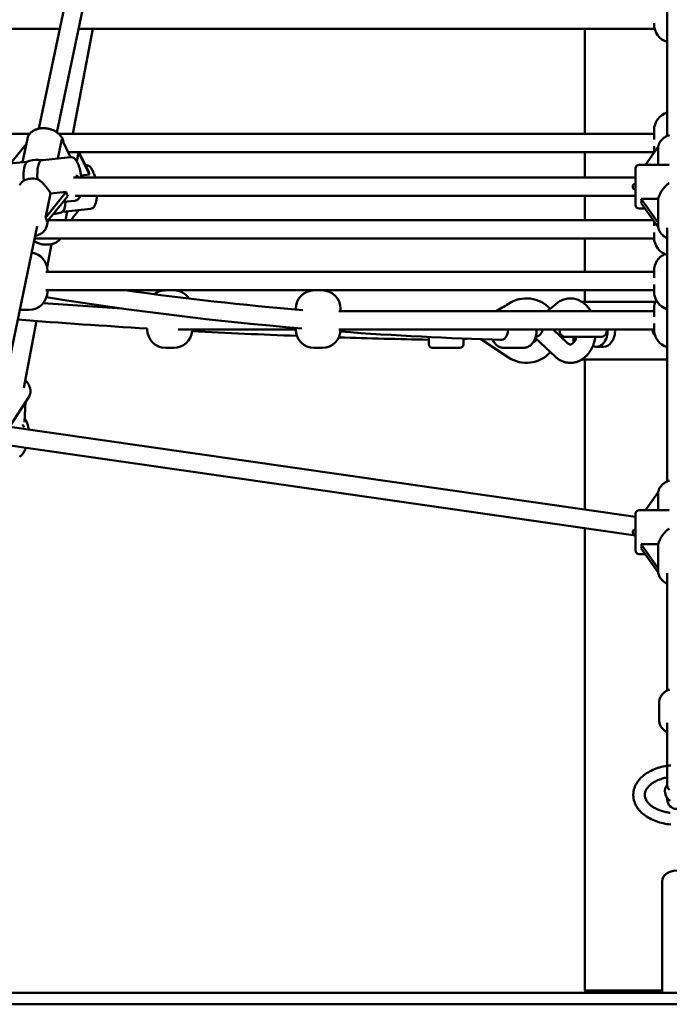
# Model space of a CAD drawing. Extents: x 2615 to 14986, y 179 to 22667.
# Drawn here: x 7465 to 8029, y 17206 to 18061 of the extents above; entities that cross this region are included whole.
import ezdxf

# ---------------------------------------------------------------- set-up
doc = ezdxf.new("R2010")
doc.units = 0
doc.header["$LTSCALE"] = 111.111111
doc.layers.add('Viditelná (ISO)', color=7, linetype='Continuous', lineweight=50)

msp = doc.modelspace()

# ---------------------------------------------------------------- linework, layer by layer
at = {"layer": 'Viditelná (ISO)'}
for p, q in [((8026.99, 17959.64), (8026.99, 18179.88)), ((7481.41, 17965.95), (7525.52, 18176.84)), ((7497.07, 17962.67), (7541.18, 18173.57)), ((8015.49, 18056.55), (8015.49, 18057.67)), ((7499.52, 18052.55), (7001.56, 18052.55)), ((7510.79, 17961.55), (7528.34, 18052.55)), ((8016, 18052.55), (7515.87, 18052.55)), ((7955.49, 17961.55), (7955.49, 18052.55)), ((8015.49, 17956.43), (8015.49, 17964.55)), ((6978.2, 17961.55), (7473.58, 17961.55)), ((7467.15, 17936.84), (7471.39, 17957.12)), ((7497.87, 17940), (7501.4, 17956.88)), ((7498.48, 17961.55), (8015.49, 17961.55)), ((7501.4, 17956.88), (7508.87, 17941.13)), ((7456.72, 17935.76), (7470.5, 17952.84)), ((8008.14, 17934.55), (8019.18, 17950.2)), ((8015.49, 17946.55), (8015.49, 17950.67)), ((8019.18, 17950.2), (8019.18, 17934.55)), ((7508.83, 17941.13), (7484.86, 17938.66)), ((7506.77, 17945.55), (8015.52, 17945.55)), ((7514.32, 17937.57), (7515.46, 17943.49)), ((7515.7, 17945.55), (7525.4, 17926.05)), ((7524.08, 17929.67), (7516.18, 17945.55)), ((7955.49, 17923.55), (7955.49, 17945.55)), ((7470.8, 17937.21), (7446.82, 17934.74)), ((7521.88, 17934.1), (7522, 17934.11)), ((7999.49, 17899.55), (7999.49, 17931.55)), ((8002.49, 17934.55), (8027.74, 17934.55)), ((7511.45, 17923.55), (7999.49, 17923.55)), ((7525.4, 17926.05), (7518, 17925.22)), ((7505.19, 17910.95), (7487.11, 17888.53)), ((7487.11, 17888.53), (7491.5, 17909.54)), ((7488.42, 17884.91), (7506.51, 17907.33)), ((7491.5, 17909.54), (7505.19, 17910.95)), ((7512.81, 17907.55), (7999.49, 17907.55)), ((7955.49, 17886.55), (7955.49, 17907.55)), ((8004.41, 17904.99), (8019.18, 17904.99)), ((8019.18, 17884.06), (8004.41, 17904.99)), ((8019.18, 17904.99), (8019.18, 17884.06)), ((7502.14, 17893.67), (7526.2, 17896.35)), ((7512.72, 17903.33), (7502.43, 17902.27)), ((7516.11, 17895.22), (7509.26, 17886.55)), ((8002.49, 17896.55), (8007.72, 17896.55)), ((8004.41, 17901.23), (8019.09, 17880.45)), ((7505.93, 17894.09), (7504.48, 17886.55)), ((7452.57, 17749.92), (7480.04, 17881.22)), ((7489.18, 17885.84), (7488.3, 17881.63)), ((7489.75, 17886.55), (8014.78, 17886.55)), ((8015.49, 17881.43), (8015.49, 17885.54)), ((8018.99, 17882.46), (8018.99, 17881.86)), ((8026.99, 17659.64), (8026.99, 17879.88)), ((7477.8, 17870.55), (8015.52, 17870.55)), ((7955.49, 17841.55), (7955.49, 17870.55)), ((8015.49, 17871.55), (8015.49, 17875.67)), ((7488.47, 17845.79), (7492.3, 17865.66)), ((7487.32, 17841.55), (8015.49, 17841.55)), ((7488.8, 17842.55), (7488.8, 17841.55)), ((8015.49, 17842.55), (8015.49, 17836.43)), ((8015.49, 17830.67), (8015.49, 17824.55)), ((7487.32, 17825.55), (8015.49, 17825.55)), ((7488.8, 17825.55), (7488.8, 17824.55)), ((7955.49, 17815.55), (7955.49, 17825.55)), ((7952.89, 17815.55), (8016.66, 17815.55)), ((7472.8, 17808.55), (7465.8, 17808.55)), ((7704.36, 17808.89), (7704.36, 17809.55)), ((7741.88, 17807.55), (8015.49, 17807.55)), ((7743.36, 17807.55), (7743.36, 17809.55)), ((8015.49, 17802.43), (8015.49, 17809.55)), ((7468.25, 17740.91), (7479.43, 17798.91)), ((7704.36, 17791.55), (7704.36, 17792.83)), ((8015.49, 17791.55), (8015.49, 17796.67)), ((7575.49, 17791.55), (7575.49, 17792.36)), ((7602.45, 17791.55), (7704.36, 17791.55)), ((7741.88, 17791.55), (8015.49, 17791.55)), ((7819.99, 17778.55), (7819.99, 17785.02)), ((7929.52, 17768.05), (7912.43, 17784.08)), ((7912.74, 17785.02), (7913.95, 17785.39)), ((7918.9, 17791.32), (7919.04, 17791.55)), ((7940.47, 17779.72), (7927.86, 17791.55)), ((7934.79, 17785.05), (7935.49, 17785.05)), ((7935.49, 17785.05), (7935.58, 17784.31)), ((7936.49, 17783.45), (7936.49, 17785.67)), ((7939.02, 17785.05), (7969.02, 17785.05)), ((7945.49, 17780.05), (7945.49, 17785.05)), ((7598.49, 17775.55), (7591.49, 17775.55)), ((7727.36, 17775.55), (7720.36, 17775.55)), ((7822.99, 17775.55), (7846.99, 17775.55)), ((7849.99, 17783.72), (7849.99, 17778.55)), ((7889.16, 17767.22), (7865.09, 17783.18)), ((7885.08, 17775.55), (7902.05, 17775.55)), ((7965.34, 17776.55), (7971.7, 17776.55)), ((7952.89, 17765.55), (8026.99, 17765.55)), ((7955.49, 17635.07), (7955.49, 17765.55)), ((7455.76, 17707), (7472.85, 17733.45)), ((7469.73, 17728.61), (7468.83, 17711.11)), ((7448.17, 17708.09), (7999.49, 17628.74)), ((7445.9, 17692.25), (7999.49, 17612.58)), ((7955.49, 17618.91), (7470.22, 17688.75)), ((8008.14, 17634.55), (8019.18, 17650.2)), ((8019.18, 17650.2), (8019.18, 17634.55)), ((7999.49, 17599.55), (7999.49, 17631.55)), ((8002.49, 17634.55), (8027.74, 17634.55)), ((7955.49, 17217.55), (7955.49, 17618.91)), ((8004.41, 17604.99), (8019.18, 17604.99)), ((8019.18, 17584.06), (8004.41, 17604.99)), ((8019.18, 17604.99), (8019.18, 17584.06)), ((8002.49, 17596.55), (8007.72, 17596.55)), ((8004.41, 17601.23), (8019.09, 17580.45)), ((8018.99, 17582.46), (8018.99, 17581.86)), ((8026.99, 17478), (8026.99, 17579.88)), ((8019.99, 17451.97), (8019.99, 17467.82)), ((8026.99, 17449.99), (8026.99, 17448.57)), ((8026.99, 17448.57), (8026.99, 17422.49)), ((8026.99, 17422.49), (8026.99, 17395.3)), ((8026.99, 17384.55), (8026.99, 17383.26)), ((8022.49, 17312.17), (8022.49, 17215.55)), ((2614.99, 17215.55), (13454.99, 17215.55)), ((8022.49, 17217.55), (7955.49, 17217.55)), ((7957.49, 17215.55), (7955.49, 17217.55)), ((2614.99, 17205.55), (13454.99, 17205.55))]:
    msp.add_line(p, q, dxfattribs=at)
at = {"layer": 'Viditelná (ISO)', "flags": 128}
for points in [[(7502.84, 17953.85), (7502.74, 17954.45), (7502.61, 17955.05), (7502.44, 17955.64), (7502.24, 17956.23), (7502.01, 17956.8), (7501.75, 17957.36), (7501.46, 17957.91), (7501.14, 17958.45), (7500.79, 17958.98), (7500.41, 17959.48), (7500.01, 17959.98), (7499.59, 17960.46), (7499.15, 17960.92), (7498.68, 17961.37), (7498.19, 17961.8), (7497.68, 17962.21), (7497.16, 17962.61), (7496.62, 17962.99), (7496.06, 17963.34), (7495.48, 17963.69), (7494.89, 17964.01), (7494.29, 17964.31), (7493.67, 17964.59), (7493.05, 17964.85), (7492.41, 17965.1), (7491.76, 17965.32), (7491.11, 17965.52), (7490.45, 17965.7), (7489.78, 17965.86), (7489.11, 17965.99), (7488.43, 17966.11), (7487.75, 17966.2), (7487.07, 17966.27), (7486.39, 17966.32), (7485.71, 17966.34), (7485.03, 17966.34), (7484.36, 17966.32), (7483.69, 17966.28), (7483.02, 17966.21), (7482.36, 17966.12), (7481.7, 17966), (7481.06, 17965.87), (7480.42, 17965.71), (7479.8, 17965.52), (7479.18, 17965.31), (7478.58, 17965.08), (7477.99, 17964.83), (7477.42, 17964.55), (7476.86, 17964.25), (7476.32, 17963.92), (7475.8, 17963.57), (7475.3, 17963.2), (7474.82, 17962.8), (7474.36, 17962.38), (7473.93, 17961.94), (7473.52, 17961.48), (7473.14, 17960.99), (7472.79, 17960.49), (7472.47, 17959.97), (7472.19, 17959.43), (7471.93, 17958.87), (7471.72, 17958.3), (7471.54, 17957.71), (7471.39, 17957.12)], [(8028.79, 17960.35), (8028.15, 17960.12), (8027.52, 17959.87), (8026.91, 17959.6), (8026.3, 17959.31), (8025.72, 17959), (8025.15, 17958.66), (8024.59, 17958.3), (8024.06, 17957.92), (8023.55, 17957.52), (8023.05, 17957.1), (8022.58, 17956.66), (8022.13, 17956.2), (8021.71, 17955.72), (8021.31, 17955.22), (8020.94, 17954.71), (8020.59, 17954.18), (8020.28, 17953.63), (8020, 17953.06), (8019.75, 17952.49), (8019.53, 17951.9), (8019.35, 17951.3), (8019.21, 17950.69), (8019.1, 17950.07)], [(7484.86, 17938.66), (7484.8, 17938.65), (7484.75, 17938.65), (7484.7, 17938.64), (7484.64, 17938.64), (7484.59, 17938.63), (7484.53, 17938.62), (7484.48, 17938.62), (7484.43, 17938.61), (7484.37, 17938.61), (7484.32, 17938.6), (7484.26, 17938.59), (7484.21, 17938.59), (7484.15, 17938.58), (7484.1, 17938.57), (7484.05, 17938.57), (7483.99, 17938.56), (7483.94, 17938.55), (7483.88, 17938.55), (7483.83, 17938.54), (7483.77, 17938.53), (7483.72, 17938.53), (7483.66, 17938.52), (7483.61, 17938.51), (7483.56, 17938.51)], [(7518.21, 17923.55), (7518.12, 17924.35), (7518.01, 17925.15), (7517.89, 17925.94), (7517.77, 17926.73), (7517.63, 17927.51), (7517.48, 17928.28), (7517.32, 17929.04), (7517.16, 17929.78), (7516.98, 17930.51), (7516.8, 17931.22), (7516.61, 17931.92), (7516.4, 17932.6), (7516.19, 17933.26), (7515.98, 17933.9), (7515.75, 17934.52), (7515.51, 17935.12), (7515.27, 17935.7), (7515.02, 17936.25), (7514.76, 17936.78), (7514.48, 17937.29), (7514.19, 17937.78), (7513.88, 17938.25), (7513.56, 17938.69), (7513.22, 17939.12), (7512.84, 17939.52), (7512.43, 17939.9), (7511.98, 17940.25), (7511.46, 17940.57), (7511.18, 17940.71), (7510.89, 17940.84), (7510.58, 17940.95), (7510.25, 17941.04), (7509.9, 17941.1), (7509.55, 17941.14), (7509.19, 17941.15), (7508.83, 17941.13)], [(7515.63, 17945.55), (7515.63, 17945.03), (7515.6, 17944.51), (7515.54, 17944), (7515.46, 17943.49)], [(7471.57, 17937.28), (7471.54, 17937.27), (7471.5, 17937.27), (7471.47, 17937.27), (7471.44, 17937.27), (7471.4, 17937.26), (7471.37, 17937.26), (7471.34, 17937.26), (7471.31, 17937.26), (7471.27, 17937.25), (7471.24, 17937.25), (7471.21, 17937.25), (7471.18, 17937.25), (7471.14, 17937.24), (7471.11, 17937.24), (7471.08, 17937.24), (7471.05, 17937.23), (7471.02, 17937.23), (7470.98, 17937.23), (7470.95, 17937.23), (7470.92, 17937.22), (7470.89, 17937.22), (7470.86, 17937.22), (7470.83, 17937.21), (7470.8, 17937.21)], [(7530.12, 17923.55), (7529.85, 17924.57), (7529.56, 17925.55), (7529.26, 17926.49), (7528.94, 17927.39), (7528.6, 17928.24), (7528.25, 17929.05), (7527.88, 17929.82), (7527.48, 17930.54), (7527.06, 17931.21), (7526.6, 17931.84), (7526.35, 17932.15), (7526.09, 17932.43), (7525.81, 17932.71), (7525.5, 17932.98), (7525.17, 17933.23), (7524.82, 17933.46), (7524.43, 17933.67), (7524, 17933.86), (7523.54, 17934), (7523.04, 17934.1), (7522.53, 17934.14), (7522, 17934.11)], [(8028.74, 17934.53), (8028.7, 17934.54), (8028.66, 17934.54), (8028.62, 17934.54), (8028.57, 17934.54), (8028.53, 17934.54), (8028.49, 17934.54), (8028.45, 17934.54), (8028.41, 17934.54), (8028.36, 17934.54), (8028.32, 17934.54), (8028.28, 17934.54), (8028.24, 17934.54), (8028.2, 17934.55), (8028.16, 17934.55), (8028.11, 17934.55), (8028.07, 17934.55), (8028.03, 17934.55), (8027.99, 17934.55), (8027.95, 17934.55), (8027.91, 17934.55), (8027.87, 17934.55), (8027.83, 17934.55), (8027.78, 17934.55), (8027.74, 17934.55)], [(7464.54, 17916.82), (7464.85, 17917.26), (7465.17, 17917.7), (7465.51, 17918.13), (7465.86, 17918.56), (7466.23, 17918.97), (7466.6, 17919.38), (7466.99, 17919.78), (7467.39, 17920.17), (7467.8, 17920.54), (7468.22, 17920.9)], [(7480.13, 17922.13), (7480.73, 17921.77), (7481.32, 17921.38), (7481.91, 17920.97), (7482.48, 17920.54), (7483.04, 17920.09), (7483.59, 17919.62), (7484.13, 17919.15), (7484.66, 17918.66), (7485.17, 17918.16), (7485.66, 17917.65), (7486.16, 17917.13), (7486.65, 17916.59), (7487.13, 17916.03), (7487.61, 17915.46), (7488.07, 17914.88), (7488.52, 17914.29), (7488.96, 17913.69), (7489.39, 17913.09), (7489.79, 17912.49), (7490.18, 17911.89), (7490.54, 17911.29), (7490.89, 17910.7), (7491.21, 17910.12), (7491.5, 17909.54)], [(8019.18, 17904.99), (8019.31, 17905.59), (8019.47, 17906.21), (8019.67, 17906.83), (8019.89, 17907.47), (8020.14, 17908.1), (8020.42, 17908.75), (8020.72, 17909.39), (8021.05, 17910.03), (8021.4, 17910.66), (8021.78, 17911.29), (8022.17, 17911.9), (8022.58, 17912.51), (8023, 17913.09), (8023.44, 17913.67), (8023.89, 17914.22), (8024.35, 17914.77), (8024.84, 17915.31), (8025.34, 17915.84), (8025.87, 17916.36), (8026.41, 17916.87), (8026.97, 17917.35), (8027.55, 17917.82), (8028.14, 17918.26), (8028.74, 17918.68)], [(7512.72, 17903.33), (7513.2, 17903.4), (7513.66, 17903.53), (7514.1, 17903.71), (7514.5, 17903.92), (7514.87, 17904.15), (7515.2, 17904.41), (7515.5, 17904.69), (7515.77, 17904.98), (7516.01, 17905.28), (7516.23, 17905.58), (7516.62, 17906.21), (7516.95, 17906.86), (7517.23, 17907.55)], [(7526.2, 17896.35), (7526.7, 17896.43), (7527.17, 17896.57), (7527.61, 17896.76), (7528.01, 17896.98), (7528.38, 17897.23), (7528.71, 17897.5), (7529, 17897.79), (7529.26, 17898.09), (7529.5, 17898.39), (7529.71, 17898.71), (7530.08, 17899.35), (7530.39, 17900.02), (7530.66, 17900.71), (7530.89, 17901.45), (7531.09, 17902.21), (7531.26, 17903.02), (7531.41, 17903.85), (7531.53, 17904.73), (7531.63, 17905.64), (7531.71, 17906.58), (7531.77, 17907.55)], [(7501.39, 17893.6), (7501.43, 17893.6), (7501.46, 17893.6), (7501.49, 17893.61), (7501.52, 17893.61), (7501.55, 17893.61), (7501.59, 17893.61), (7501.62, 17893.62), (7501.65, 17893.62), (7501.68, 17893.62), (7501.71, 17893.63), (7501.74, 17893.63), (7501.77, 17893.63), (7501.8, 17893.63), (7501.83, 17893.64), (7501.87, 17893.64), (7501.9, 17893.64), (7501.93, 17893.65), (7501.96, 17893.65), (7501.99, 17893.65), (7502.02, 17893.66), (7502.05, 17893.66), (7502.08, 17893.66), (7502.11, 17893.66), (7502.14, 17893.67)], [(7488.3, 17881.63), (7488.08, 17880.8), (7487.79, 17879.99), (7487.44, 17879.2), (7487.01, 17878.45), (7486.53, 17877.73), (7485.99, 17877.06), (7485.39, 17876.43), (7484.74, 17875.84), (7484.05, 17875.3), (7483.32, 17874.8), (7482.55, 17874.35), (7481.75, 17873.95), (7480.92, 17873.59), (7480.06, 17873.28), (7479.18, 17873.02), (7478.28, 17872.81)], [(8026.99, 17870.8), (8026.14, 17871.21), (8025.33, 17871.67), (8024.54, 17872.17), (8023.8, 17872.71), (8023.09, 17873.3), (8022.43, 17873.92), (8021.82, 17874.58), (8021.26, 17875.28), (8020.75, 17876.02), (8020.29, 17876.78), (8019.9, 17877.58), (8019.58, 17878.4), (8019.32, 17879.25), (8019.14, 17880.11), (8019.03, 17880.98), (8018.99, 17881.86)], [(7477.32, 17868.21), (7478, 17867.81), (7478.7, 17867.43), (7479.43, 17867.08), (7480.17, 17866.76), (7480.92, 17866.46), (7481.69, 17866.2), (7482.47, 17865.96), (7483.26, 17865.76), (7484.06, 17865.59), (7484.86, 17865.44), (7485.67, 17865.33), (7486.48, 17865.25), (7487.29, 17865.21), (7488.1, 17865.19), (7488.91, 17865.21), (7489.71, 17865.26), (7490.51, 17865.34), (7491.3, 17865.46), (7492.07, 17865.61), (7492.84, 17865.79), (7493.59, 17866.01), (7494.32, 17866.25), (7495.04, 17866.54), (7495.74, 17866.85), (7496.41, 17867.2), (7497.06, 17867.58), (7497.69, 17868), (7498.28, 17868.44), (7498.85, 17868.92), (7499.38, 17869.43), (7499.88, 17869.98), (7500.34, 17870.55)], [(7709.74, 17792.37), (7695.85, 17793.59), (7681.97, 17794.86), (7668.09, 17796.21), (7654.21, 17797.61), (7640.34, 17799.08), (7626.47, 17800.62), (7612.6, 17802.22), (7598.73, 17803.88), (7584.87, 17805.61), (7571.02, 17807.4), (7557.17, 17809.26), (7543.32, 17811.18), (7529.48, 17813.16), (7515.64, 17815.21), (7501.81, 17817.32), (7487.98, 17819.49)], [(7556.1, 17825.55), (7565.73, 17824.24), (7575.36, 17822.96), (7585, 17821.72), (7594.64, 17820.51), (7604.27, 17819.32), (7613.91, 17818.17), (7623.56, 17817.05), (7633.2, 17815.96), (7642.85, 17814.9), (7652.5, 17813.88), (7662.15, 17812.88), (7671.8, 17811.92), (7681.45, 17810.98), (7691.1, 17810.08), (7700.76, 17809.21), (7710.42, 17808.37)], [(7929.52, 17813.05), (7930.37, 17813.8), (7931.25, 17814.51), (7932.17, 17815.17), (7933.12, 17815.79), (7934.11, 17816.35), (7935.14, 17816.85), (7936.19, 17817.3), (7937.27, 17817.68), (7938.38, 17817.99), (7939.51, 17818.24), (7940.65, 17818.42), (7941.8, 17818.52), (7942.96, 17818.55), (7944.11, 17818.5), (7945.26, 17818.38), (7946.4, 17818.19), (7947.52, 17817.92), (7948.62, 17817.59), (7949.7, 17817.19), (7950.75, 17816.73), (7951.76, 17816.22), (7952.74, 17815.64), (7953.69, 17815.02), (7954.6, 17814.34), (7955.47, 17813.62), (7956.31, 17812.86), (7957.1, 17812.06), (7957.86, 17811.22), (7958.57, 17810.35), (7959.25, 17809.44), (7959.89, 17808.51), (7960.49, 17807.55)], [(7922.79, 17807.55), (7923.65, 17808.17), (7924.5, 17808.8), (7925.36, 17809.46), (7926.2, 17810.14), (7927.04, 17810.84), (7927.87, 17811.56), (7928.7, 17812.29), (7929.52, 17813.05)], [(7883.69, 17782.62), (7874.91, 17782.87), (7866.13, 17783.14), (7857.35, 17783.45), (7848.57, 17783.77), (7839.79, 17784.13), (7831.01, 17784.51), (7822.23, 17784.91), (7813.45, 17785.34), (7804.68, 17785.8), (7795.9, 17786.28), (7787.12, 17786.79), (7778.35, 17787.32), (7769.57, 17787.88), (7760.8, 17788.46), (7752.03, 17789.07), (7743.25, 17789.71)], [(7902.05, 17775.55), (7902.7, 17775.57), (7903.35, 17775.64), (7904, 17775.76), (7904.63, 17775.92), (7905.25, 17776.13), (7905.85, 17776.38), (7906.44, 17776.66), (7907.01, 17776.99), (7907.56, 17777.35), (7908.09, 17777.75), (7908.59, 17778.17), (7909.07, 17778.63), (7909.53, 17779.11), (7909.97, 17779.63), (7910.38, 17780.16), (7910.77, 17780.72), (7911.13, 17781.3), (7911.47, 17781.9), (7911.78, 17782.51), (7912.07, 17783.15), (7912.33, 17783.8), (7912.57, 17784.46), (7912.78, 17785.14), (7912.96, 17785.82), (7913.12, 17786.52), (7913.26, 17787.23), (7913.37, 17787.94), (7913.45, 17788.66), (7913.5, 17789.38), (7913.53, 17790.1), (7913.54, 17790.82), (7913.51, 17791.55)], [(7913.95, 17785.39), (7914.21, 17785.49), (7914.48, 17785.6), (7914.74, 17785.72), (7915, 17785.87), (7915.25, 17786.03), (7915.5, 17786.2), (7915.75, 17786.39), (7915.99, 17786.6), (7916.23, 17786.81), (7916.46, 17787.05), (7916.68, 17787.29), (7916.9, 17787.55), (7917.11, 17787.81), (7917.32, 17788.09), (7917.51, 17788.38), (7917.7, 17788.67), (7917.88, 17788.98), (7918.05, 17789.29), (7918.22, 17789.62), (7918.37, 17789.95), (7918.52, 17790.28), (7918.65, 17790.62), (7918.78, 17790.97), (7918.9, 17791.32)], [(7964.53, 17785.05), (7964.41, 17784.28), (7964.26, 17783.52), (7964.1, 17782.77), (7963.93, 17782.02), (7963.73, 17781.27), (7963.52, 17780.53), (7963.3, 17779.8), (7963.05, 17779.07), (7962.79, 17778.35), (7962.51, 17777.64), (7962.22, 17776.93), (7961.91, 17776.24), (7961.58, 17775.55), (7961.24, 17774.88), (7960.87, 17774.21), (7960.49, 17773.55), (7960.1, 17772.91), (7959.68, 17772.28), (7959.25, 17771.66), (7958.81, 17771.05), (7958.34, 17770.46), (7957.86, 17769.88), (7957.36, 17769.32), (7956.84, 17768.77), (7956.31, 17768.24), (7955.76, 17767.73), (7955.19, 17767.24), (7954.61, 17766.76), (7954, 17766.3), (7953.38, 17765.87), (7952.75, 17765.46), (7952.1, 17765.07), (7951.43, 17764.7), (7950.75, 17764.36), (7950.06, 17764.05), (7949.35, 17763.76), (7948.63, 17763.51), (7947.9, 17763.28), (7947.16, 17763.08), (7946.4, 17762.91), (7945.65, 17762.77), (7944.88, 17762.67), (7944.12, 17762.6), (7943.34, 17762.56), (7942.57, 17762.55), (7941.8, 17762.58), (7941.03, 17762.64), (7940.27, 17762.73), (7939.51, 17762.86), (7938.76, 17763.01), (7938.01, 17763.2), (7937.27, 17763.42), (7936.55, 17763.66), (7935.84, 17763.94), (7935.14, 17764.24), (7934.45, 17764.57), (7933.78, 17764.93), (7933.12, 17765.31), (7932.48, 17765.71), (7931.86, 17766.14), (7931.25, 17766.59), (7930.66, 17767.05), (7930.08, 17767.54), (7929.52, 17768.05)], [(7936.04, 17785.93), (7936.01, 17785.81), (7935.98, 17785.7), (7935.95, 17785.61), (7935.92, 17785.52), (7935.89, 17785.45), (7935.86, 17785.38), (7935.83, 17785.32), (7935.8, 17785.27), (7935.78, 17785.23), (7935.75, 17785.19), (7935.72, 17785.16), (7935.69, 17785.13), (7935.66, 17785.11), (7935.64, 17785.09), (7935.61, 17785.08), (7935.59, 17785.07), (7935.57, 17785.06), (7935.55, 17785.05), (7935.53, 17785.05), (7935.52, 17785.05), (7935.5, 17785.05), (7935.5, 17785.05), (7935.49, 17785.05), (7935.49, 17785.05)], [(7948.17, 17785.05), (7947.96, 17784.37), (7947.72, 17783.73), (7947.46, 17783.11), (7947.18, 17782.54), (7946.89, 17781.99), (7946.59, 17781.49), (7946.29, 17781.03), (7945.98, 17780.62), (7945.66, 17780.24), (7945.36, 17779.91), (7945.06, 17779.62), (7944.76, 17779.38), (7944.49, 17779.17), (7944.23, 17779), (7943.98, 17778.86), (7943.76, 17778.76), (7943.55, 17778.68), (7943.36, 17778.62), (7943.02, 17778.55), (7942.71, 17778.54), (7942.38, 17778.59), (7942.2, 17778.64), (7942.01, 17778.7), (7941.79, 17778.79), (7941.56, 17778.91), (7941.31, 17779.06), (7941.04, 17779.24), (7940.76, 17779.46), (7940.47, 17779.72)], [(7875.19, 17782.86), (7875.56, 17782.09), (7875.97, 17781.36), (7876.41, 17780.65), (7876.89, 17779.98), (7877.41, 17779.33), (7877.96, 17778.73), (7878.55, 17778.17), (7879.17, 17777.65), (7879.82, 17777.18), (7880.5, 17776.77), (7881.22, 17776.41), (7881.96, 17776.1), (7882.72, 17775.86), (7883.49, 17775.69), (7884.28, 17775.58), (7885.08, 17775.55)], [(7469.53, 17747.54), (7470.24, 17746.75), (7470.9, 17745.95), (7471.51, 17745.12), (7472.07, 17744.27), (7472.57, 17743.4), (7473.01, 17742.52), (7473.38, 17741.62), (7473.54, 17741.17), (7473.68, 17740.71), (7473.8, 17740.25), (7473.9, 17739.79), (7473.98, 17739.32), (7474.04, 17738.85), (7474.08, 17738.39), (7474.1, 17737.92), (7474.09, 17737.45), (7474.06, 17736.98), (7474, 17736.52), (7473.92, 17736.05), (7473.81, 17735.6), (7473.67, 17735.15), (7473.5, 17734.7), (7473.31, 17734.27), (7473.1, 17733.85), (7472.85, 17733.45)], [(7472.5, 17704.59), (7472.42, 17705.29), (7472.32, 17705.98), (7472.2, 17706.66), (7472.06, 17707.32), (7471.91, 17707.98), (7471.74, 17708.62), (7471.56, 17709.24), (7471.35, 17709.85), (7471.13, 17710.45), (7470.88, 17711.03), (7470.62, 17711.59), (7470.34, 17712.13), (7470.03, 17712.66), (7469.71, 17713.16), (7469.36, 17713.64), (7468.99, 17714.11)], [(7464.57, 17680.88), (7464.95, 17681.17), (7465.32, 17681.47), (7465.68, 17681.79), (7466.03, 17682.13), (7466.37, 17682.48), (7467.02, 17683.23), (7467.64, 17684.03), (7468.22, 17684.88), (7468.77, 17685.79), (7469.29, 17686.73), (7469.77, 17687.72), (7470.22, 17688.75)], [(8028.79, 17660.35), (8028.15, 17660.12), (8027.52, 17659.87), (8026.91, 17659.6), (8026.3, 17659.31), (8025.72, 17659), (8025.15, 17658.66), (8024.59, 17658.3), (8024.06, 17657.92), (8023.55, 17657.52), (8023.05, 17657.1), (8022.58, 17656.66), (8022.13, 17656.2), (8021.71, 17655.72), (8021.31, 17655.22), (8020.94, 17654.71), (8020.59, 17654.18), (8020.28, 17653.63), (8020, 17653.06), (8019.75, 17652.49), (8019.53, 17651.9), (8019.35, 17651.3), (8019.21, 17650.69), (8019.1, 17650.07)], [(8028.74, 17634.53), (8028.7, 17634.54), (8028.66, 17634.54), (8028.62, 17634.54), (8028.57, 17634.54), (8028.53, 17634.54), (8028.49, 17634.54), (8028.45, 17634.54), (8028.41, 17634.54), (8028.36, 17634.54), (8028.32, 17634.54), (8028.28, 17634.54), (8028.24, 17634.54), (8028.2, 17634.55), (8028.16, 17634.55), (8028.11, 17634.55), (8028.07, 17634.55), (8028.03, 17634.55), (8027.99, 17634.55), (8027.95, 17634.55), (8027.91, 17634.55), (8027.87, 17634.55), (8027.83, 17634.55), (8027.78, 17634.55), (8027.74, 17634.55)], [(8019.18, 17604.99), (8019.31, 17605.59), (8019.47, 17606.21), (8019.67, 17606.83), (8019.89, 17607.47), (8020.14, 17608.1), (8020.42, 17608.75), (8020.72, 17609.39), (8021.05, 17610.03), (8021.4, 17610.66), (8021.78, 17611.29), (8022.17, 17611.9), (8022.58, 17612.51), (8023, 17613.09), (8023.44, 17613.67), (8023.89, 17614.22), (8024.35, 17614.77), (8024.84, 17615.31), (8025.34, 17615.84), (8025.87, 17616.36), (8026.41, 17616.87), (8026.97, 17617.35), (8027.55, 17617.82), (8028.14, 17618.26), (8028.74, 17618.68)], [(8026.99, 17570.8), (8026.14, 17571.21), (8025.33, 17571.67), (8024.54, 17572.17), (8023.8, 17572.71), (8023.09, 17573.3), (8022.43, 17573.92), (8021.82, 17574.58), (8021.26, 17575.28), (8020.75, 17576.02), (8020.29, 17576.78), (8019.9, 17577.58), (8019.58, 17578.4), (8019.32, 17579.25), (8019.14, 17580.11), (8019.03, 17580.98), (8018.99, 17581.86)], [(8028.85, 17478.8), (8028.21, 17478.55), (8027.59, 17478.29), (8026.98, 17478), (8026.38, 17477.68), (8025.8, 17477.34), (8025.24, 17476.98), (8024.7, 17476.59), (8024.18, 17476.18), (8023.69, 17475.75), (8023.22, 17475.3), (8022.77, 17474.82), (8022.35, 17474.33), (8021.96, 17473.81), (8021.6, 17473.27), (8021.27, 17472.72), (8020.98, 17472.15), (8020.72, 17471.56), (8020.5, 17470.96), (8020.32, 17470.35), (8020.18, 17469.73), (8020.07, 17469.1), (8020.01, 17468.46), (8019.99, 17467.82)], [(8019.99, 17451.97), (8020.02, 17451.17), (8020.12, 17450.38), (8020.28, 17449.6), (8020.5, 17448.83), (8020.79, 17448.08), (8021.13, 17447.35), (8021.52, 17446.65), (8021.96, 17445.98), (8022.46, 17445.34), (8022.99, 17444.73), (8023.57, 17444.15), (8024.19, 17443.61), (8024.84, 17443.1), (8025.53, 17442.63), (8026.24, 17442.19), (8026.99, 17441.79)], [(8029.99, 17361.71), (8028.33, 17361.89), (8026.69, 17362.12), (8025.06, 17362.39), (8023.45, 17362.72), (8021.86, 17363.09), (8020.3, 17363.51), (8018.76, 17363.99), (8017.25, 17364.51), (8015.78, 17365.07), (8014.34, 17365.69), (8012.94, 17366.35), (8011.58, 17367.05), (8010.27, 17367.8), (8009, 17368.6), (8007.78, 17369.44), (8006.61, 17370.33), (8005.49, 17371.26), (8004.44, 17372.23), (8003.93, 17372.73), (8003.44, 17373.24), (8002.97, 17373.76), (8002.51, 17374.3), (8002.07, 17374.84), (8001.65, 17375.39), (8001.24, 17375.96), (8000.86, 17376.53), (8000.49, 17377.11), (8000.14, 17377.7), (7999.81, 17378.3), (7999.5, 17378.91), (7999.21, 17379.53), (7998.94, 17380.15), (7998.69, 17380.78), (7998.47, 17381.42), (7998.26, 17382.06), (7998.08, 17382.71), (7997.93, 17383.37), (7997.79, 17384.03), (7997.69, 17384.69), (7997.6, 17385.36), (7997.54, 17386.03), (7997.5, 17386.7), (7997.49, 17387.37), (7997.5, 17388.05), (7997.54, 17388.72), (7997.6, 17389.39), (7997.68, 17390.05), (7997.79, 17390.72), (7997.93, 17391.38), (7998.08, 17392.03), (7998.26, 17392.69), (7998.46, 17393.33), (7998.69, 17393.97), (7998.94, 17394.6), (7999.2, 17395.22), (7999.49, 17395.84), (7999.8, 17396.45), (8000.13, 17397.05), (8000.48, 17397.64), (8000.85, 17398.22), (8001.24, 17398.8), (8001.64, 17399.36), (8002.07, 17399.91), (8002.51, 17400.45), (8002.96, 17400.99), (8003.44, 17401.51), (8003.93, 17402.02), (8004.43, 17402.52), (8005.49, 17403.5), (8006.6, 17404.42), (8007.77, 17405.31), (8008.99, 17406.15), (8010.26, 17406.95), (8011.57, 17407.7), (8012.93, 17408.41), (8014.33, 17409.07), (8015.77, 17409.68), (8017.24, 17410.25), (8018.75, 17410.77), (8020.29, 17411.24), (8021.85, 17411.66), (8023.44, 17412.04), (8025.05, 17412.36), (8026.68, 17412.64), (8028.32, 17412.87), (8029.98, 17413.04)], [(8007.49, 17387.38), (8007.5, 17387.91), (8007.55, 17388.44), (8007.64, 17388.98), (8007.76, 17389.52), (8007.91, 17390.07), (8008.1, 17390.61), (8008.34, 17391.16), (8008.61, 17391.71), (8008.92, 17392.27), (8009.27, 17392.83), (8009.66, 17393.39), (8010.1, 17393.95), (8010.59, 17394.51), (8011.11, 17395.06), (8011.68, 17395.62), (8012.29, 17396.16), (8012.95, 17396.69), (8013.64, 17397.22), (8014.38, 17397.73), (8015.16, 17398.22), (8015.97, 17398.71), (8016.82, 17399.17), (8017.71, 17399.61), (8018.63, 17400.04), (8019.59, 17400.44), (8020.57, 17400.82), (8021.58, 17401.17), (8022.62, 17401.5), (8023.68, 17401.8), (8024.76, 17402.08), (8025.87, 17402.33), (8026.99, 17402.55)], [(8026.99, 17395.3), (8027, 17394.99), (8027.05, 17394.66), (8027.14, 17394.33), (8027.26, 17394), (8027.41, 17393.68), (8027.58, 17393.37), (8027.79, 17393.08), (8028.03, 17392.78), (8028.31, 17392.48), (8028.62, 17392.2), (8028.95, 17391.93)], [(8029.61, 17371.81), (8028.62, 17371.94), (8027.64, 17372.09), (8026.67, 17372.27), (8025.71, 17372.46), (8024.77, 17372.67), (8023.84, 17372.91), (8022.92, 17373.17), (8022.02, 17373.44), (8021.15, 17373.73), (8020.29, 17374.05), (8019.45, 17374.38), (8018.64, 17374.72), (8017.84, 17375.08), (8017.08, 17375.46), (8016.33, 17375.85), (8015.62, 17376.25), (8014.93, 17376.67), (8014.27, 17377.1), (8013.65, 17377.54), (8013.05, 17377.99), (8012.48, 17378.44), (8011.94, 17378.91), (8011.43, 17379.38), (8010.96, 17379.85), (8010.51, 17380.33), (8010.1, 17380.81), (8009.73, 17381.29), (8009.38, 17381.77), (8009.06, 17382.25), (8008.78, 17382.73), (8008.53, 17383.21), (8008.3, 17383.69), (8008.11, 17384.16), (8007.94, 17384.63), (8007.8, 17385.09), (8007.69, 17385.55), (8007.6, 17386.01), (8007.54, 17386.47), (8007.5, 17386.92), (8007.49, 17387.38)]]:
    msp.add_lwpolyline(points, dxfattribs=at)
at = {"layer": 'Viditelná (ISO)'}
for centre, radius, start, end in [((8031.49, 18056.55), 16, 180, 253.66518), ((8031.49, 17964.55), 16, 106.33482, 180), ((8031.49, 17946.55), 16, 180, 185.34013), ((7479.77, 17919.03), 20, 108.81675, 114.88004), ((8002.49, 17931.55), 3, 90, 180), ((7513.64, 17922.52), 2.5, 24.26978, 95.87763), ((7999.49, 17915.55), 2.5, 90, 270), ((8002.49, 17899.55), 3, 180, 270), ((7493.05, 17911.77), 20, 289.23321, 295.30085), ((8031.49, 17871.55), 16, 180, 253.66518), ((7472.8, 17842.55), 16, 0, 81.18257), ((8031.49, 17842.55), 16, 115.00783, 180), ((7472.8, 17824.55), 16, 270, 0), ((7591.49, 17809.55), 16, 90, 128.03244), ((7598.49, 17809.55), 16, 33.67574, 90), ((7720.36, 17809.55), 16, 90, 180), ((7727.36, 17809.55), 16, 0, 90), ((7904.63, 17790.55), 28, 42.39539, 123.55731), ((8031.49, 17824.55), 16, 180, 253.66518), ((7936.37, 23789.51), 5992, 265.682365, 266.337313), ((7838.3, 17890.55), 92, 295.55469, 303.55731), ((8031.49, 17809.55), 16, 152.04681, 180), ((7465.8, 17824.55), 16, 266.56146, 270), ((7936.37, 23789.51), 6008, 265.481767, 266.556301), ((7591.49, 17791.55), 16, 180, 270), ((7598.49, 17791.55), 16, 270, 354.95532), ((7936.37, 23789.51), 6008, 266.928238, 267.796478), ((7720.36, 17791.55), 16, 180, 270), ((7727.36, 17791.55), 16, 270, 0), ((7936.37, 23789.51), 6008, 268.144122, 268.889999), ((7939.02, 17790.55), 5.5, 169.52432, 270), ((7969.02, 17790.55), 5.5, 270, 10.47568), ((8019.99, 17790.55), 5.5, 169.52432, 228.21093), ((8031.49, 17791.55), 16, 180, 253.66518), ((7822.99, 17778.55), 3, 180, 270), ((7846.99, 17778.55), 3, 270, 0), ((7838.3, 17890.55), 108, 276.21202, 277.97723), ((7904.63, 17790.55), 12, 297.60942, 319.77982), ((7904.63, 17790.55), 28, 236.44269, 318.09366), ((8002.49, 17631.55), 3, 90, 180), ((7999.49, 17615.55), 2.5, 90, 270), ((8002.49, 17599.55), 3, 180, 270), ((8034.99, 17390.55), 10, 143.1301, 236.06514), ((8034.99, 17383.26), 8, 180, 0)]:
    msp.add_arc(centre, radius, start, end, dxfattribs=at)
for centre, major_axis, ratio, start_param, end_param in [((7481.49, 17927.22), (15.66, -3.28), 0.716789, 1.588512, 2.261227), ((7485.73, 17919.65), (-1.95, 18.9), 0.283491, 0.042989, 1.410165), ((7473.82, 17918.42), (-1.95, 18.9), 0.283491, 0.097319, 1.410165), ((7530.66, 17915.96), (-7.73, 18.25), 0.055918, 0.697891, 0.961814), ((7478.06, 17910.84), (-15.66, 3.28), 0.716789, 4.730104, 5.532046), ((7513.64, 17922.52), (1.83, 1.33), 0.560029, 0.454954, 1.570796), ((7516.92, 17922.86), (-6.33, -19.21), 0.545191, 5.546517, 5.81044), ((7995.63, 17915.55), (6.54, -18.89), 0.31638, 0.608246, 0.87217), ((7499.02, 17912.44), (2.1, -18.88), 0.274926, 0.094125, 0.985061), ((7467.85, 17862.04), (18.77, 26.9), 0.315118, 5.90855, 6.222336), ((7491.47, 17903.6), (-15.71, 3.03), 0.720117, 1.872706, 2.249496), ((8034.99, 17859.8), (-14.98, 25.44), 0.220559, 0.201351, 0.358243), ((7882.96, 17790.55), (0, -8), 0.707107, 6.11508, 7.859503), ((7914.37, 17793.23), (-5.47, -5.83), 0.589256, 1.785045, 1.82097), ((7965.34, 17790.55), (0, -14), 0.707107, 5.97512, 7.925471), ((7971.7, 17790.55), (0, -14), 0.707107, 0, 1.642286), ((7469.62, 17708.94), (-2.31, 0.12), 0.956131, 0, 1.318116), ((7995.63, 17615.55), (6.54, -18.89), 0.31638, 0.608246, 0.87217), ((8034.99, 17559.8), (-14.98, 25.44), 0.220559, 0.201351, 0.358243), ((8034.99, 17312.17), (-12.5, 0), 0.766044, 3.141593, 6.283185)]:
    msp.add_ellipse(centre, major_axis=major_axis, ratio=ratio, start_param=start_param, end_param=end_param, dxfattribs=at)

doc.saveas('drawing.dxf')
